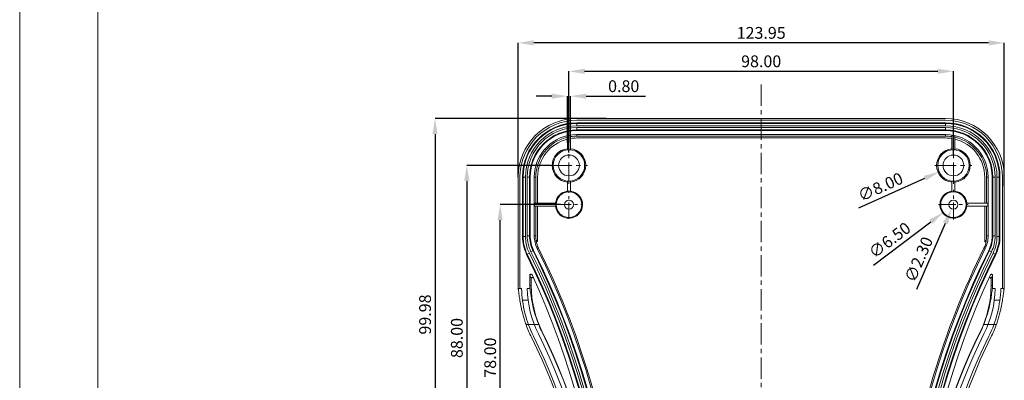
# Model space of a CAD drawing. Extents: x -173 to 1704, y -870 to 425.
# Drawn here: x -173 to 78, y 194 to 286 of the extents above; entities that cross this region are included whole.
import ezdxf

# ---------------------------------------------------------------- set-up
doc = ezdxf.new("R2010")
doc.units = 0
doc.header["$LTSCALE"] = 1.21
doc.header["$MEASUREMENT"] = 0
doc.linetypes.add('CENTER', pattern=[50.8, 31.75, -6.35, 6.35, -6.35])
doc.layers.get('0').update_dxf_attribs({"linetype": 'CONTINUOUS', "lineweight": 20})
doc.layers.get('Defpoints').update_dxf_attribs({"linetype": 'CONTINUOUS'})
doc.layers.add('dimension', color=3, linetype='CONTINUOUS', lineweight=9)
doc.styles.get("Standard").update_dxf_attribs({"font": 'Vrinda.ttf'})
doc.dimstyles.get("Standard").update_dxf_attribs({"dimtxt": 0.15625, "dimasz": 0.18, "dimexe": 0.18, "dimexo": 0.0625, "dimgap": 0.09, "dimtad": 0, "dimtih": 1, "dimtoh": 1, "dimdec": 4, "dimzin": 0, "dimdsep": 46, "dimtxsty": 'Standard', "dimcen": 0.09, "dimadec": 0, "dimazin": 0, "dimtp": 0.01, "dimtm": 0.01, "dimtfac": 1, "dimtdec": 4, "dimtofl": 0, "dimtmove": 0, "dimatfit": 0, "dimfxl": 0, "dimtolj": 1, "dimtzin": 0, "dimarcsym": 0})

# ---------------------------------------------------------------- blocks, each defined once
blk = doc.blocks.new('Griptech')
at = {"color": 7, "linetype": 'Continuous'}
for p, q in [((-367.397, -74.71), (-367.397, 284.993)), ((-361.863, -69.176), (-361.863, 279.459))]:
    blk.add_line(p, q, dxfattribs=at)
blk = doc.blocks.new('*D40')
at = {"layer": 'Defpoints', "color": 0}
for p in [(-50.97, 238.36), (-35.6, 238.36), (-35.88, 160.36)]:
    blk.add_point(p, dxfattribs=at)
at = {"layer": 'dimension', "color": 6, "lineweight": -2}
for p, q in [((-35.6, 238.36), (-50.97, 238.36)), ((-35.88, 160.36), (-50.97, 160.36))]:
    blk.add_line(p, q, dxfattribs=at)
at = {"layer": 'dimension', "color": 4, "lineweight": -2}
blk.add_line((-50.97, 164.36), (-50.97, 234.36), dxfattribs=at)
at = {"layer": 'dimension', "color": 4}
for points in [[(-51.64, 234.36), (-50.31, 234.36), (-50.97, 238.36)], [(-51.64, 164.36), (-50.31, 164.36), (-50.97, 160.36)]]:
    blk.add_solid(points, dxfattribs=at)
at = {"layer": 'dimension', "color": 3, "insert": (-53.52, 199.36), "char_height": 3, "attachment_point": 5, "rotation": 90}
blk.add_mtext('\\A1;78.00', dxfattribs=at)
blk = doc.blocks.new('*D41')
at = {"layer": 'Defpoints', "color": 0}
for p in [(-38.15, 248.36), (-59.48, 160.36), (-47.86, 160.36)]:
    blk.add_point(p, dxfattribs=at)
at = {"layer": 'dimension', "color": 6, "lineweight": -2}
for p, q in [((-38.15, 248.36), (-59.48, 248.36)), ((-47.86, 160.36), (-59.48, 160.36))]:
    blk.add_line(p, q, dxfattribs=at)
at = {"layer": 'dimension', "color": 4, "lineweight": -2}
blk.add_line((-59.48, 244.36), (-59.48, 164.36), dxfattribs=at)
at = {"layer": 'dimension', "color": 4}
for points in [[(-60.15, 244.36), (-58.81, 244.36), (-59.48, 248.36)], [(-60.15, 164.36), (-58.81, 164.36), (-59.48, 160.36)]]:
    blk.add_solid(points, dxfattribs=at)
at = {"layer": 'dimension', "color": 3, "insert": (-62.02, 204.36), "char_height": 3, "attachment_point": 5, "rotation": 90}
blk.add_mtext('\\A1;88.00', dxfattribs=at)
blk = doc.blocks.new('*D42')
at = {"layer": 'Defpoints', "color": 0}
for p in [(-23.99, 260.34), (-67.58, 160.36), (-47.86, 160.36)]:
    blk.add_point(p, dxfattribs=at)
at = {"layer": 'dimension', "color": 6, "lineweight": -2}
for p, q in [((-23.99, 260.34), (-67.58, 260.34)), ((-47.86, 160.36), (-67.58, 160.36))]:
    blk.add_line(p, q, dxfattribs=at)
at = {"layer": 'dimension', "color": 4, "lineweight": -2}
blk.add_line((-67.58, 256.34), (-67.58, 164.36), dxfattribs=at)
at = {"layer": 'dimension', "color": 4}
for points in [[(-68.24, 256.34), (-66.91, 256.34), (-67.58, 260.34)], [(-68.24, 164.36), (-66.91, 164.36), (-67.58, 160.36)]]:
    blk.add_solid(points, dxfattribs=at)
at = {"layer": 'dimension', "color": 3, "insert": (-70.12, 210.35), "char_height": 3, "attachment_point": 5, "rotation": 90}
blk.add_mtext('\\A1;99.98', dxfattribs=at)
blk = doc.blocks.new('*D47')
at = {"layer": 'Defpoints', "color": 0}
for p in [(-46.41, 279.6), (-46.41, 245.36), (77.53, 243.08)]:
    blk.add_point(p, dxfattribs=at)
at = {"layer": 'dimension', "color": 6, "lineweight": -2}
for p, q in [((-46.41, 245.36), (-46.41, 279.6)), ((77.53, 243.08), (77.53, 279.6))]:
    blk.add_line(p, q, dxfattribs=at)
at = {"layer": 'dimension', "color": 4, "lineweight": -2}
blk.add_line((73.53, 279.6), (-42.41, 279.6), dxfattribs=at)
at = {"layer": 'dimension', "color": 4}
for points in [[(-42.41, 280.27), (-42.41, 278.94), (-46.41, 279.6)], [(73.53, 280.27), (73.53, 278.94), (77.53, 279.6)]]:
    blk.add_solid(points, dxfattribs=at)
at = {"layer": 'dimension', "color": 3, "insert": (15.56, 282.15), "char_height": 3, "attachment_point": 5}
blk.add_mtext('\\A1;123.95', dxfattribs=at)
blk = doc.blocks.new('*D48')
at = {"layer": 'Defpoints', "color": 0}
for p in [(64.56, 272.35), (-33.44, 251.66), (64.56, 251.01)]:
    blk.add_point(p, dxfattribs=at)
at = {"layer": 'dimension', "color": 6, "lineweight": -2}
for p, q in [((-33.44, 251.66), (-33.44, 272.35)), ((64.56, 251.01), (64.56, 272.35))]:
    blk.add_line(p, q, dxfattribs=at)
at = {"layer": 'dimension', "color": 4, "lineweight": -2}
blk.add_line((-29.44, 272.35), (60.56, 272.35), dxfattribs=at)
at = {"layer": 'dimension', "color": 4}
for points in [[(-29.44, 273.02), (-29.44, 271.69), (-33.44, 272.35)], [(60.56, 273.02), (60.56, 271.69), (64.56, 272.35)]]:
    blk.add_solid(points, dxfattribs=at)
at = {"layer": 'dimension', "color": 3, "insert": (15.56, 274.9), "char_height": 3, "attachment_point": 5}
blk.add_mtext('\\A1;98.00', dxfattribs=at)
blk = doc.blocks.new('*D49')
at = {"layer": 'Defpoints', "color": 0}
for p in [(-33.04, 266.01), (-33.84, 254.11), (-33.04, 254.19)]:
    blk.add_point(p, dxfattribs=at)
at = {"layer": 'dimension', "color": 4, "lineweight": -2}
for p, q in [((-37.84, 266.01), (-41.84, 266.01)), ((-29.04, 266.01), (-13.93, 266.01))]:
    blk.add_line(p, q, dxfattribs=at)
at = {"layer": 'dimension', "color": 6, "lineweight": -2}
for p, q in [((-33.84, 254.11), (-33.84, 266.01)), ((-33.04, 254.19), (-33.04, 266.01))]:
    blk.add_line(p, q, dxfattribs=at)
at = {"layer": 'dimension', "color": 4}
for points in [[(-37.84, 266.68), (-37.84, 265.35), (-33.84, 266.01)], [(-29.04, 266.68), (-29.04, 265.35), (-33.04, 266.01)]]:
    blk.add_solid(points, dxfattribs=at)
at = {"layer": 'dimension', "color": 3, "insert": (-19.48, 268.56), "char_height": 3, "attachment_point": 5}
blk.add_mtext('\\A1;0.80', dxfattribs=at)
blk = doc.blocks.new('*D62')
at = {"layer": 'Defpoints', "color": 0}
for p in [(68.21, 249.99), (60.91, 246.72)]:
    blk.add_point(p, dxfattribs=at)
at = {"layer": 'dimension', "color": 4, "lineweight": -2}
blk.add_line((40.42, 237.54), (57.26, 245.09), dxfattribs=at)
at = {"layer": 'dimension', "color": 4}
blk.add_solid([(56.99, 245.69), (57.53, 244.48), (60.91, 246.72)], dxfattribs=at)
at = {"layer": 'dimension', "color": 3, "insert": (45.95, 242.88), "char_height": 3, "attachment_point": 5, "rotation": 24.1331}
blk.add_mtext('\\A1;∅8.00', dxfattribs=at)
blk = doc.blocks.new('*D63')
at = {"layer": 'Defpoints', "color": 0}
for p in [(67.15, 240.32), (61.97, 236.39)]:
    blk.add_point(p, dxfattribs=at)
at = {"layer": 'dimension', "color": 4, "lineweight": -2}
blk.add_line((44.16, 222.89), (58.78, 233.98), dxfattribs=at)
at = {"layer": 'dimension', "color": 4}
blk.add_solid([(58.38, 234.51), (59.19, 233.44), (61.97, 236.39)], dxfattribs=at)
at = {"layer": 'dimension', "color": 3, "insert": (48.3, 229.31), "char_height": 3, "attachment_point": 5, "rotation": 37.1688}
blk.add_mtext('\\A1;∅6.50', dxfattribs=at)
blk = doc.blocks.new('*D64')
at = {"layer": 'Defpoints', "color": 0}
for p in [(65.01, 239.41), (64.11, 237.3)]:
    blk.add_point(p, dxfattribs=at)
at = {"layer": 'dimension', "color": 4, "lineweight": -2}
blk.add_line((55.27, 216.77), (62.52, 233.63), dxfattribs=at)
at = {"layer": 'dimension', "color": 4}
blk.add_solid([(61.91, 233.89), (63.14, 233.36), (64.11, 237.3)], dxfattribs=at)
at = {"layer": 'dimension', "color": 3, "insert": (55.71, 224.39), "char_height": 3, "attachment_point": 5, "rotation": 66.7232}
blk.add_mtext('\\A1;∅2.30', dxfattribs=at)

msp = doc.modelspace()

# ---------------------------------------------------------------- linework, layer by layer
at = {"color": 1, "linetype": 'CENTER', "ltscale": 0.141467}
for p, q in [((15.56, 268.984), (15.56, 42.665)), ((-33.44, 243.649), (-33.44, 253.064)), ((64.56, 243.649), (64.56, 253.064)), ((-38.148, 248.356), (-28.733, 248.356)), ((59.852, 248.356), (69.267, 248.356))]:
    msp.add_line(p, q, dxfattribs=at)
at = {"color": 7, "linetype": 'Continuous'}
for p, q in [((62.55, 260.339), (-31.43, 260.339)), ((-31.43, 259.856), (62.55, 259.856)), ((-31.43, 258.465), (-31.43, 259.229)), ((62.55, 259.229), (-31.43, 259.229)), ((-31.43, 259.065), (62.55, 259.065)), ((62.55, 258.465), (62.55, 259.229)), ((-33.04, 252.371), (-33.04, 256.008)), ((-31.43, 258.465), (62.55, 258.465)), ((-31.43, 257.242), (-31.43, 258.006)), ((62.55, 258.006), (-31.43, 258.006)), ((62.55, 257.406), (-31.43, 257.406)), ((-31.43, 257.242), (62.55, 257.242)), ((-31.43, 256.216), (-31.43, 255.832)), ((-31.43, 256.216), (62.55, 256.216)), ((62.55, 257.242), (62.55, 258.006)), ((62.55, 256.216), (62.55, 255.832)), ((64.16, 256.008), (64.16, 252.371)), ((-33.84, 255.856), (-33.84, 252.371)), ((-31.43, 255.832), (62.55, 255.832)), ((-31.43, 255.356), (62.55, 255.356)), ((64.96, 252.371), (64.96, 255.856)), ((-46.413, 245.356), (-46.413, 217.773)), ((-45.93, 217.773), (-45.93, 245.356)), ((-45.303, 245.356), (-45.303, 230.278)), ((-45.303, 245.356), (-44.539, 245.356)), ((-45.139, 230.278), (-45.139, 245.356)), ((-44.539, 230.278), (-44.539, 245.356)), ((-44.08, 245.356), (-44.08, 230.403)), ((-44.08, 245.356), (-43.316, 245.356)), ((-43.48, 245.356), (-43.48, 230.403)), ((-43.316, 230.403), (-43.316, 245.356)), ((-42.29, 230.403), (-42.29, 245.356)), ((-42.29, 245.356), (-41.906, 245.356)), ((-41.906, 238.756), (-41.906, 245.356)), ((-41.43, 238.756), (-41.43, 245.356)), ((-33.84, 244.341), (-33.84, 241.661)), ((-33.04, 241.661), (-33.04, 244.341)), ((64.16, 244.341), (64.16, 241.661)), ((64.96, 241.661), (64.96, 244.341)), ((72.55, 245.356), (72.55, 238.756)), ((73.026, 245.356), (73.026, 238.756)), ((73.41, 245.356), (73.026, 245.356)), ((73.41, 245.356), (73.41, 230.383)), ((74.435, 245.356), (74.435, 230.383)), ((74.435, 245.356), (75.199, 245.356)), ((74.599, 230.383), (74.599, 245.356)), ((75.199, 230.383), (75.199, 245.356)), ((75.658, 245.356), (75.658, 230.258)), ((75.658, 245.356), (76.422, 245.356)), ((76.258, 245.356), (76.258, 230.258)), ((76.422, 230.258), (76.422, 245.356)), ((77.05, 245.356), (77.05, 217.773)), ((77.532, 217.773), (77.532, 245.356)), ((-42.203, 237.956), (-42.203, 238.756)), ((-36.745, 238.756), (-42.203, 238.756)), ((73.322, 238.756), (67.864, 238.756)), ((73.322, 238.756), (73.322, 237.956)), ((-42.203, 237.956), (-36.745, 237.956)), ((-41.906, 230.403), (-41.906, 237.956)), ((-41.43, 229.091), (-41.43, 237.956)), ((67.864, 237.956), (73.322, 237.956)), ((72.55, 237.956), (72.55, 229.07)), ((73.026, 237.956), (73.026, 230.383)), ((-45.303, 230.278), (-44.539, 230.278)), ((-44.08, 230.403), (-43.316, 230.403)), ((-42.29, 230.403), (-41.906, 230.403)), ((73.41, 230.383), (73.026, 230.383)), ((74.435, 230.383), (75.199, 230.383)), ((75.658, 230.258), (76.422, 230.258)), ((-44.223, 225.669), (-43.538, 226.008)), ((-43.131, 226.359), (-42.447, 226.699)), ((-41.528, 227.155), (-41.231, 227.303)), ((72.648, 227.136), (72.351, 227.283)), ((73.566, 226.68), (74.251, 226.34)), ((74.658, 225.989), (75.343, 225.65)), ((-43.429, 220.326), (-43.429, 217.773)), ((-43.044, 217.773), (-43.044, 219.493)), ((74.164, 219.471), (74.164, 217.773)), ((74.548, 217.773), (74.548, 220.304)), ((-45.919, 216.959), (-46.402, 216.959)), ((-45.519, 216.973), (-45.92, 216.973)), ((-43.417, 216.973), (-44.119, 216.973)), ((-43.044, 217.773), (-43.429, 217.773)), ((74.164, 217.773), (74.548, 217.773)), ((75.238, 216.973), (74.536, 216.973)), ((77.039, 216.973), (76.639, 216.973)), ((77.521, 216.959), (77.038, 216.959)), ((-43.869, 213.973), (-45.281, 213.973)), ((76.4, 213.973), (74.988, 213.973)), ((-41.162, 207.773), (-44.374, 207.773)), ((-40.253, 205.908), (-40.31, 205.88)), ((71.372, 205.908), (71.429, 205.88)), ((72.281, 207.773), (75.493, 207.773))]:
    msp.add_line(p, q, dxfattribs=at)
at = {"color": 1, "linetype": 'CENTER', "ltscale": 0.107438}
for p, q in [((-33.44, 234.781), (-33.44, 241.931)), ((-37.015, 238.356), (-29.865, 238.356))]:
    msp.add_line(p, q, dxfattribs=at)
at = {"color": 1, "linetype": 'CENTER', "ltscale": 0.114074}
for p, q in [((64.56, 234.561), (64.56, 242.152)), ((60.764, 238.356), (68.355, 238.356))]:
    msp.add_line(p, q, dxfattribs=at)
at = {"color": 7, "linetype": 'Continuous'}
for centre, radius in [((-33.44, 248.356), 4), ((-33.44, 248.356), 2.65), ((64.56, 248.356), 4), ((64.56, 248.356), 2.65), ((-33.44, 238.356), 3.25), ((64.56, 238.356), 3.25), ((-33.44, 238.356), 1.15), ((64.56, 238.356), 1.15)]:
    msp.add_circle(centre, radius, dxfattribs=at)
for centre, radius, start, end in [((-31.43, 245.356), 14.983, 90, 180), ((-31.43, 245.356), 14.5, 90, 180), ((-31.43, 245.356), 13.873, 90, 180), ((-31.43, 245.356), 13.708, 90, 180), ((62.55, 245.356), 14.983, 0, 90), ((62.55, 245.356), 14.5, 0, 90), ((62.55, 245.356), 13.873, 0, 90), ((62.55, 245.356), 13.708, 0, 90), ((-31.43, 245.356), 13.109, 90, 180), ((-31.43, 245.356), 12.65, 90, 180), ((-31.43, 245.356), 12.05, 90, 180), ((-31.43, 245.356), 11.886, 90, 180), ((-31.43, 245.356), 10.86, 90, 180), ((-31.43, 245.356), 10.773, 98.5951, 102.92716), ((62.55, 245.356), 13.109, 0, 90), ((62.55, 245.356), 12.65, 0, 90), ((62.55, 245.356), 12.05, 0, 90), ((62.55, 245.356), 11.886, 0, 90), ((62.55, 245.356), 10.86, 0, 90), ((62.55, 245.356), 10.773, 77.07284, 81.4049), ((-31.43, 245.356), 10.476, 103.31174, 180), ((-31.43, 245.356), 10, 103.94557, 180), ((-31.43, 245.356), 10, 90, 99.26494), ((-31.43, 245.356), 10.476, 90, 98.69198), ((62.55, 245.356), 10.476, 81.30802, 90), ((62.55, 245.356), 10, 80.73506, 90), ((62.55, 245.356), 10, 0, 76.05443), ((62.55, 245.356), 10.476, 0, 76.68826), ((-33.44, 248.356), 4.279, 96.08145, 264.63663), ((-33.44, 248.356), 4.035, 84.31066, 95.68934), ((-33.44, 248.356), 4.279, 276.08145, 84.63663), ((64.56, 248.356), 4.279, 96.08145, 264.63663), ((64.56, 248.356), 4.035, 84.31066, 95.68934), ((64.56, 248.356), 4.279, 276.08145, 84.63663), ((-33.44, 248.356), 4.035, 264.31066, 275.68934), ((64.56, 248.356), 4.035, 264.31066, 275.68934), ((-33.44, 238.356), 3.451, 187.18015, 83.34346), ((-33.44, 238.356), 3.451, 97.17127, 172.82779), ((-33.44, 238.356), 3.329, 83.09794, 96.90206), ((64.56, 238.356), 3.451, 96.65654, 352.81985), ((64.56, 238.356), 3.329, 83.09794, 96.90206), ((64.56, 238.356), 3.451, 7.17221, 82.82873), ((-33.44, 238.356), 3.329, 173.09794, 186.90206), ((64.56, 238.356), 3.329, 353.09794, 6.90206), ((-34.929, 230.278), 10.375, 180, 206.37949), ((-34.929, 230.278), 10.21, 180, 206.37949), ((-34.929, 230.278), 9.61, 180, 206.37949), ((-34.99, 230.403), 9.09, 180, 206.41658), ((-34.99, 230.403), 8.49, 180, 206.41658), ((-34.99, 230.403), 8.325, 180, 206.41658), ((-34.99, 230.403), 7.3, 180, 206.41658), ((-34.99, 230.403), 6.916, 180, 188.64381), ((-34.99, 230.403), 6.968, 191.18849, 206.41658), ((66.11, 230.383), 6.968, 333.58941, 348.80838), ((66.11, 230.383), 7.3, 333.58941, 0), ((66.11, 230.383), 6.916, 351.35972, 0), ((66.11, 230.383), 8.325, 333.58941, 0), ((66.11, 230.383), 8.49, 333.58941, 0), ((66.11, 230.383), 9.09, 333.58941, 0), ((66.048, 230.258), 9.61, 333.62651, 0), ((66.048, 230.258), 10.21, 333.62651, 0), ((66.048, 230.258), 10.375, 333.62651, 0), ((-227.63, 134.706), 205.49, 344.75156, 26.37949), ((-227.63, 134.706), 206.01, 344.72648, 26.41658), ((-227.63, 134.706), 206.61, 344.72648, 26.41658), ((-227.63, 134.706), 206.775, 344.72648, 26.41658), ((-227.63, 134.706), 207.8, 344.72648, 26.41658), ((-227.63, 134.706), 208.132, 7.20139, 26.41658), ((258.76, 134.706), 207.8, 153.58941, 195.26989), ((258.76, 134.706), 206.775, 153.58941, 195.26989), ((258.76, 134.706), 206.61, 153.58941, 195.26989), ((258.76, 134.706), 208.132, 153.58941, 172.79861), ((258.76, 134.706), 206.01, 153.58941, 195.26989), ((258.76, 134.706), 205.49, 153.62651, 195.24479), ((-227.63, 134.706), 204.725, 344.75156, 26.37949), ((-227.63, 134.706), 204.89, 344.75156, 26.37949), ((258.76, 134.706), 204.89, 153.62651, 195.24479), ((258.76, 134.706), 204.725, 153.62651, 195.24479), ((-227.63, 134.706), 203.7, 345.63041, 24.8938), ((258.76, 134.706), 203.7, 155.11289, 194.36282), ((-16.43, 217.773), 29.983, 180, 181.55547), ((-16.43, 217.773), 29.5, 180, 181.55397), ((-16.43, 217.773), 29.1, 181.57534, 206.47556), ((-16.43, 217.773), 27.7, 181.65498, 206.47556), ((-16.43, 217.773), 26.998, 180, 181.69802), ((-16.43, 217.773), 26.614, 180, 206.47556), ((47.55, 217.773), 26.614, 333.52444, 0), ((47.55, 217.773), 27.7, 333.52444, 358.34502), ((47.55, 217.773), 29.1, 333.52444, 358.42466), ((47.55, 217.773), 26.998, 358.30198, 0), ((47.55, 217.773), 29.5, 358.44603, 0), ((47.55, 217.773), 29.983, 358.44453, 0), ((-16.43, 217.773), 29.679, 199.69066, 206.47556), ((-16.43, 217.773), 26.677, 202.01542, 206.47556), ((-169.977, 141.299), 144.86, 345.62105, 26.47556), ((-169.977, 141.299), 144.923, 345.62105, 26.47556), ((201.097, 141.299), 144.923, 153.52444, 194.37895), ((201.097, 141.299), 144.86, 153.52444, 194.37895), ((47.55, 217.773), 26.677, 333.52444, 337.98458), ((47.55, 217.773), 29.679, 333.52444, 340.30934), ((-169.977, 141.299), 141.858, 345.62105, 26.47556), ((-169.977, 141.299), 142.437, 345.62105, 26.47556), ((-169.977, 141.299), 143.837, 345.62105, 26.47556), ((201.097, 141.299), 143.837, 153.52444, 194.37895), ((201.097, 141.299), 142.437, 153.52444, 194.37895), ((201.097, 141.299), 141.858, 153.52444, 194.37895)]:
    msp.add_arc(centre, radius, start, end, dxfattribs=at)
for points, start_tangent, end_tangent in [([(-41.828, 229.364), (-41.775, 229.254), (-41.673, 229.195), (-41.558, 229.204), (-41.466, 229.279)], (0.1501684, -0.9886604), (0.5561914, 0.8310542)), ([(-41.827, 229.055), (-41.827, 229.199), (-41.828, 229.364)], (-0.0037682, 0.9999929), (-0.0052974, 0.999986)), ([(-41.43, 229.091), (-41.465, 228.977), (-41.554, 228.903), (-41.669, 228.892), (-41.771, 228.946), (-41.826, 229.051)], (0, -1), (-0.1935781, 0.9810849)), ([(72.55, 229.375), (72.585, 229.258), (72.677, 229.184), (72.793, 229.174)], (0, -1), (0.9757369, 0.2189464)), ([(72.945, 229.03), (72.89, 228.926), (72.788, 228.871), (72.673, 228.883), (72.584, 228.957), (72.55, 229.07)], (-0.1928318, -0.9812318), (0, 1)), ([(72.793, 229.174), (72.894, 229.233), (72.947, 229.344)], (0.9757369, 0.2189465), (0.1486815, 0.9888851)), ([(72.949, 229.356), (72.946, 229.178), (72.947, 229.04)], (-0.0045277, -0.9999898), (-0.0032772, -0.9999946)), ([(-43.429, 220.326), (-43.386, 220.481), (-43.27, 220.591), (-43.114, 220.625), (-42.961, 220.575), (-42.856, 220.451)], (0, 1), (0.4209377, -0.9070895)), ([(-43.429, 220.326), (-43.3, 220.049), (-43.172, 219.772), (-43.044, 219.493)], (0.4209416, -0.9070877), (0.4168479, -0.9089763)), ([(-42.545, 219.717), (-42.576, 219.741), (-42.729, 219.793), (-42.885, 219.758), (-43.001, 219.648), (-43.044, 219.493)], (-0.7437978, 0.6684047), (0, -1)), ([(74.164, 219.471), (74.121, 219.627), (74.004, 219.737), (73.848, 219.771), (73.696, 219.719), (73.664, 219.695)], (0, 1), (-0.7436876, -0.6685272)), ([(73.975, 220.43), (74.08, 220.553), (74.233, 220.604), (74.389, 220.569), (74.505, 220.459), (74.548, 220.304)], (0.4208318, 0.9071387), (0, -1)), ([(74.164, 219.471), (74.292, 219.75), (74.42, 220.028), (74.548, 220.304)], (0.4167406, 0.9090254), (0.4208356, 0.9071369)), ([(-44.383, 207.798), (-44.772, 208.956), (-45.134, 210.183), (-45.439, 211.38), (-45.677, 212.47), (-45.856, 213.415), (-45.991, 214.237), (-46.096, 214.955), (-46.18, 215.583), (-46.25, 216.123), (-46.308, 216.545), (-46.358, 216.826), (-46.402, 216.959)], (-0.3360954, 0.941828), (-0.5497483, 0.8353304)), ([(-43.417, 216.973), (-43.337, 216.738), (-43.232, 216.044), (-43.076, 214.932), (-42.826, 213.459), (-42.444, 211.721), (-41.896, 209.8), (-41.162, 207.773)], (1, 0), (0.3748561, -0.927083)), ([(72.281, 207.773), (73.015, 209.8), (73.563, 211.721), (73.945, 213.459), (74.195, 214.932), (74.351, 216.044), (74.456, 216.738), (74.536, 216.973)], (0.3748561, 0.927083), (1, 0)), ([(77.521, 216.959), (77.478, 216.826), (77.428, 216.545), (77.369, 216.123), (77.299, 215.583), (77.215, 214.954), (77.11, 214.236), (76.975, 213.414), (76.796, 212.469), (76.558, 211.38), (76.253, 210.183), (75.891, 208.955), (75.502, 207.798)], (-0.5497483, -0.8353304), (-0.3360954, -0.941828))]:
    msp.add_spline(points, degree=3, dxfattribs=dict(at, start_tangent=start_tangent, end_tangent=end_tangent))

# ---------------------------------------------------------------- block references
at = {"layer": 'dimension', "xscale": 3.599999999999998, "yscale": 3.600000000000001, "zscale": 3.6}
msp.add_blockref('Griptech', (1149.174, -600.609), dxfattribs=at)

# ---------------------------------------------------------------- dimensions: what is measured, and where the dimension line sits
at = {"layer": 'dimension'}
for base, p1, p2, picture, middle in [((-46.41294, 279.60171), (77.53214, 243.07989), (-46.41294, 245.35631), '*D47', (15.5596, 282.14514)), ((64.56, 272.352), (-33.44, 251.661), (64.56, 251.006), '*D48', (15.56, 274.896)), ((-33.04, 266.015), (-33.84, 254.114), (-33.04, 254.19), '*D49', (-19.483, 268.558))]:
    dim = msp.add_linear_dim(base=base, p1=p1, p2=p2, dimstyle='Standard', override={"dimtxt": 3, "dimasz": 4, "dimexe": 0, "dimexo": 0, "dimgap": 1, "dimtad": 1, "dimtih": 0, "dimtoh": 0, "dimdec": 2, "dimcen": 0, "dimclrd": 4, "dimclre": 6, "dimclrt": 3, "dimtp": 0, "dimtm": 0, "dimtdec": 2, "dimatfit": 3}, dxfattribs=at)
    dim.commit()
    dim.dimension.update_dxf_attribs({"geometry": picture, "text_midpoint": middle})
for base, p1, p2, picture, middle in [((-67.576, 160.356), (-23.992, 260.339), (-47.862, 160.356), '*D42', (-70.12, 210.348)), ((-59.48, 160.356), (-38.148, 248.356), (-47.862, 160.356), '*D41', (-62.024, 204.356)), ((-50.972, 238.356), (-35.875, 160.356), (-35.604, 238.356), '*D40', (-53.516, 199.356))]:
    dim = msp.add_linear_dim(base=base, p1=p1, p2=p2, angle=90, dimstyle='Standard', override={"dimtxt": 3, "dimasz": 4, "dimexe": 0, "dimexo": 0, "dimgap": 1, "dimtad": 1, "dimtih": 0, "dimtoh": 0, "dimdec": 2, "dimcen": 0, "dimclrd": 4, "dimclre": 6, "dimclrt": 3, "dimtp": 0, "dimtm": 0, "dimtdec": 2, "dimatfit": 3}, dxfattribs=at)
    dim.commit()
    dim.dimension.update_dxf_attribs({"geometry": picture, "text_midpoint": middle})
for p1, p2, picture, middle in [((68.21, 249.992), (60.909, 246.721), '*D62', (47.016, 240.497)), ((67.149, 240.32), (61.97, 236.393), '*D63', (49.878, 227.225)), ((65.014, 239.413), (64.105, 237.3), '*D64', (58.109, 223.361))]:
    dim = msp.add_diameter_dim_2p(p1=p1, p2=p2, dimstyle='Standard', override={"dimtxt": 3, "dimasz": 4, "dimexe": 0, "dimexo": 0, "dimgap": 1, "dimtad": 1, "dimtih": 0, "dimtoh": 0, "dimdec": 2, "dimcen": 0, "dimclrd": 4, "dimclre": 6, "dimclrt": 3, "dimtp": 0, "dimtm": 0, "dimtdec": 2, "dimatfit": 3}, dxfattribs=at)
    dim.commit()
    dim.dimension.update_dxf_attribs({"geometry": picture, "text_midpoint": middle})

doc.saveas('drawing.dxf')
